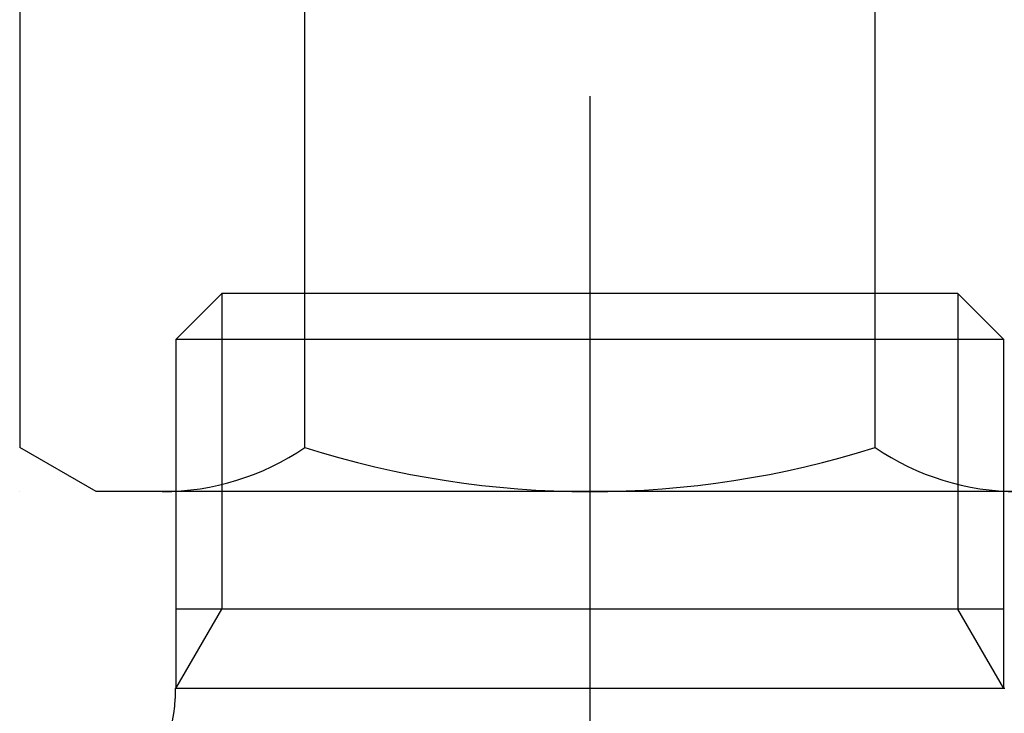
# Model space of a CAD drawing. Extents: x 117 to 10510, y 4317 to 7085.
# Drawn here: x 5858 to 5883, y 5239 to 5257 of the extents above; entities that cross this region are included whole.
import ezdxf

# ---------------------------------------------------------------- set-up
doc = ezdxf.new("R2010")
doc.units = 0
doc.header["$LTSCALE"] = 127
doc.linetypes.add('ISO-10______', pattern=[0.37, 0.24, -0.06, 0.01, -0.06])
doc.layers.get('0').update_dxf_attribs({"linetype": 'CONTINUOUS'})
doc.layers.add('1_10__-2', color=7, linetype='CONTINUOUS')

# ---------------------------------------------------------------- blocks, each defined once
blk = doc.blocks.new('___________')
at = {"color": 7, "linetype": 'ISO-10______'}
blk.add_line((440.363, -96.528), (440.363, -143.778), dxfattribs=at)
at = {"color": 7, "linetype": 'CONTINUOUS'}
for p, q in [((431.048, -101.528), (429.886, -102.69)), ((431.048, -101.528), (431.048, -109.516)), ((449.679, -101.528), (431.048, -101.528)), ((449.679, -101.528), (449.679, -109.516)), ((450.841, -102.69), (449.679, -101.528)), ((429.886, -102.69), (429.886, -111.528)), ((450.841, -102.69), (429.886, -102.69)), ((450.841, -111.528), (450.841, -102.69)), ((450.841, -109.516), (429.886, -109.516)), ((429.886, -111.528), (431.048, -109.516)), ((450.841, -111.528), (449.679, -109.516)), ((450.647, -111.528), (429.863, -111.528)), ((429.863, -111.528), (429.863, -111.782)), ((450.863, -111.528), (450.647, -111.528))]:
    blk.add_line(p, q, dxfattribs=at)
blk.add_arc((427.363, -111.778), 2.5, 291.2348, 359.9236, dxfattribs=at)
blk = doc.blocks.new('DXF_____')
at = {"color": 7, "linetype": 'CONTINUOUS'}
blk.add_line((0, 0), (0, 0), dxfattribs=at)
blk = doc.blocks.new('____-94-1')
at = {"color": 7, "linetype": 'CONTINUOUS'}
for p, q in [((3678.793, 3906.871), (3678.793, 3876.104)), ((3686.01, 3876.104), (3686.01, 3906.871)), ((3700.444, 3876.104), (3700.444, 3906.871)), ((3680.727, 3874.987), (3678.793, 3876.104)), ((3705.727, 3874.987), (3680.727, 3874.987))]:
    blk.add_line(p, q, dxfattribs=at)
for centre, radius, start, end in [((3682.401, 3881.377), 6.39, 270, 304.3842), ((3693.227, 3898.871), 23.884, 252.412, 287.588), ((3704.052, 3881.377), 6.39, 235.6158, 270)]:
    blk.add_arc(centre, radius, start, end, dxfattribs=at)
at = {"color": 7}
blk.add_blockref('DXF_____', (3678.793, 3874.987), dxfattribs=at)
blk = doc.blocks.new('____-96-1')
at = {"color": 7}
blk.add_blockref('____-94-1', (0, 0), dxfattribs=at)

msp = doc.modelspace()

# ---------------------------------------------------------------- block references
at = {"layer": '1_10__-2', "color": 7}
for name, p in [('___________', (5432.263, 5351.528)), ('____-96-1', (2179.4, 1370))]:
    msp.add_blockref(name, p, dxfattribs=at)

doc.saveas('drawing.dxf')
